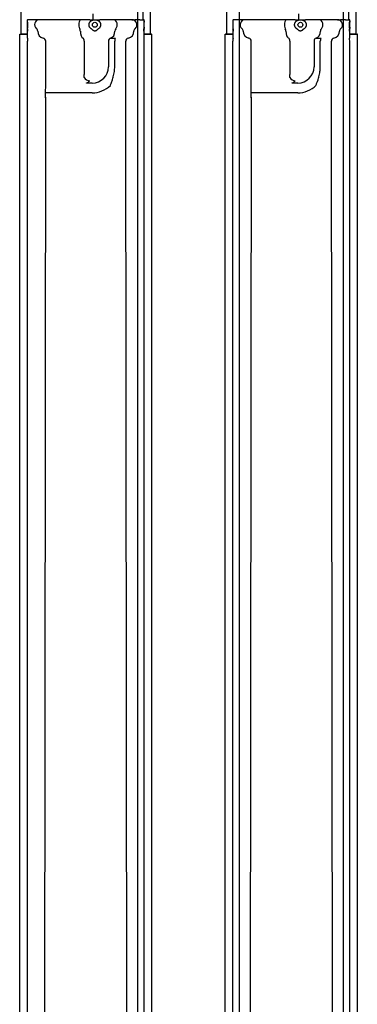
# Model space of a CAD drawing. Units: inches. Extents: x -1439 to 7832, y -2010 to 3394.
# Drawn here: x -1439 to -1221, y -36 to 600 of the extents above; entities that cross this region are included whole.
import ezdxf

# ---------------------------------------------------------------- set-up
doc = ezdxf.new("R2010")
doc.units = ezdxf.units.IN
doc.header["$LTSCALE"] = 20
doc.header["$MEASUREMENT"] = 0
for name, color, linetype in [('fd_4_manifold_top$0$module_top', 7, 'Continuous'), ('modules_hor', 7, 'Continuous'), ('modules_ver_real', 7, 'Continuous')]:
    doc.layers.add(name, color=color, linetype=linetype)

# ---------------------------------------------------------------- blocks, each defined once
blk = doc.blocks.new('fd_4_manifold_top')
at = {"layer": 'fd_4_manifold_top$0$module_top'}
for p, q in [((359.65, 1090.34), (1485.12, 1090.34)), ((1485.12, 1090.24), (1485.12, 1090.34)), ((1485.12, 1090.24), (1485.12, 1085.8)), ((1485.42, 1089.41), (1485.42, 1085.4)), ((1485.42, 1089.41), (1625.22, 1089.41)), ((359.85, 1085.38), (1480.65, 1085.38)), ((1485.12, 1085.8), (1485.12, 1085.65)), ((1485.12, 1085.65), (1485.12, 1085.52)), ((1485.12, 1085.52), (1485.56, 1085.34)), ((1488.08, 1085.34), (1488.1, 1085.39)), ((1489.62, 1085.41), (1488.8, 1085.41)), ((1489.71, 1085.24), (1489.62, 1085.41)), ((1492.92, 1085.41), (1492.83, 1085.24)), ((1493.73, 1085.41), (1492.92, 1085.41)), ((1494.43, 1085.39), (1494.5, 1085.24)), ((1494.51, 1082.72), (1494.51, 1085.24)), ((1494.64, 1084.24), (1494.51, 1084.3)), ((1444.12, 1073.54), (402.03, 1074.82)), ((1494.51, 1077.49), (1494.51, 1079.49)), ((1494.51, 1063.49), (1494.51, 1077.49)), ((1444.12, 1073.55), (1444.12, 1073.54)), ((1444.12, 1073.55), (1447.27, 1073.55)), ((1444.12, 1073.54), (1444.12, 1073.54)), ((1447.27, 1063.49), (1447.27, 1073.55)), ((1451.83, 1073.49), (1480.65, 1073.49)), ((1447.27, 1043.42), (1447.27, 1063.49)), ((1494.51, 1052.5), (1494.51, 1063.49)), ((1494.64, 1063.47), (1494.51, 1063.47)), ((1494.51, 1050.5), (1494.51, 1052.5)), ((1494.51, 1045.02), (1494.51, 1050.5)), ((1453.59, 1043.42), (1453.59, 1047.21)), ((1457.12, 1048.51), (1459.12, 1048.51)), ((1480.65, 1048.51), (1459.12, 1048.51)), ((1488.57, 1043.83), (1488.57, 1043.83)), ((1489.93, 1045.32), (1489.93, 1045.32)), ((1492.54, 1045.32), (1492.54, 1045.32)), ((1493.76, 1043.93), (1493.76, 1043.93)), ((1494.12, 1042.94), (1494.12, 1042.94)), ((1494.51, 1045.02), (1494.51, 1038.42)), ((1498.2, 1042.94), (1494.51, 1042.94)), ((1488.58, 1039.6), (1488.58, 1039.6)), ((1494.51, 1041.42), (1494.64, 1041.42)), ((1494.51, 1029.73), (1494.51, 1038.42)), ((1480.65, 1032.89), (1464.12, 1032.89)), ((1482.62, 1031.58), (1482.62, 1028.37)), ((1464.12, 1028.84), (1480.65, 1028.84)), ((1494.51, 1027.71), (1494.51, 1029.73)), ((1494.51, 1017.69), (1494.51, 1027.71)), ((410.76, 1020.42), (1444.47, 1021.68)), ((1444.47, 1021.68), (1452.03, 1021.68)), ((1464.12, 1021.69), (1480.65, 1021.69)), ((1494.51, 1017.69), (1494.51, 1015.74)), ((1494.51, 1012.51), (1494.51, 1009.99)), ((359.65, 1004.89), (1485.12, 1004.89)), ((359.85, 1009.85), (1480.65, 1009.85)), ((1485.56, 1009.89), (1485.12, 1009.71)), ((1485.12, 1009.71), (1485.12, 1009.58)), ((1485.12, 1009.58), (1485.12, 1009.43)), ((1485.12, 1009.43), (1485.12, 1004.99)), ((1485.12, 1004.89), (1485.12, 1004.99)), ((1485.42, 1009.83), (1485.42, 1005.82)), ((1485.42, 1005.75), (1485.42, 1005.82)), ((1485.42, 1005.75), (1617.32, 1005.75)), ((1488.08, 1009.89), (1488.1, 1009.85)), ((1489.62, 1009.82), (1488.8, 1009.82)), ((1489.71, 1009.99), (1489.62, 1009.82)), ((1492.92, 1009.82), (1492.83, 1009.99)), ((1493.73, 1009.82), (1492.92, 1009.82)), ((1494.43, 1009.85), (1494.5, 1009.99)), ((1494.64, 1010.99), (1494.51, 1010.93)), ((1494.51, 1010.43), (1600.19, 1010.43))]:
    blk.add_line(p, q, dxfattribs=at)
blk.add_circle((1491.22, 1041.72), 1.58, dxfattribs=at)
for centre, radius, start, end in [((1464.12, 1043.42), 16.85, 180, 224.16861), ((1464.12, 1043.42), 10.53, 180, 270), ((1459.12, 1045.02), 4.02, 119.8085, 180)]:
    blk.add_arc(centre, radius, start, end, dxfattribs=at)
for centre, major_axis, ratio, start_param, end_param in [((1480.65, 1085.31), (2, 0), 0.034921, 0.170782, 1.570796), ((1486.82, 1085.35), (4.26, 0), 0.034921, 3.312375, 4.759955), ((1486.82, 1085.35), (1.26, 0), 0.034921, 3.228859, 6.265732), ((1487.12, 1085.13), (2, 0), 0.034921, 0.655694, 1.618362), ((1488.8, 1085.38), (-0.7, 0), 0.034921, 4.712389, 6.265732), ((1491.27, 1085.24), (3.24, 0), 0.034921, 3.797286, 6.300639), ((1491.27, 1077.49), (3.24, 0), 0.999848, 0, 2.485899), ((1491.27, 1085.24), (1.56, 0), 0.034921, 3.159046, 6.265732), ((1493.73, 1085.38), (-0.7, 0), 0.034921, 3.159046, 4.712389), ((1480.65, 1075.49), (2, 0), 0.999848, 4.712389, 6.112403), ((1486.82, 1074.42), (-4.26, 0), 0.999848, 4.664823, 6.112403), ((1487.12, 1080.68), (2, 0), 0.999848, 4.664823, 5.627492), ((1444.01, 1026.15), (-1.1, 47.39), 0.887455, 6.244659, 6.254488), ((1444.53, 1088.54), (-0.75, -14.98), 0.790771, 0.028545, 0.06339), ((1451.83, 1070.49), (0.05, 3), 0.688072, 0.024107, 0.024128), ((1480.65, 1049.51), (2, 0), 0.498888, 4.712389, 6.112403), ((1486.82, 1048.97), (-4.26, 0), 0.498888, 4.664823, 6.112403), ((1487.12, 1052.1), (2, 0), 0.498888, 4.664823, 5.627492), ((1491.27, 1050.5), (3.24, 0), 0.498888, 0, 2.485899), ((1495.18, 1041.72), (-1, 0), 0.00001, 5.89138, 6.020086), ((1480.65, 1031.31), (2, 0), 0.789824, 0.170782, 1.570796), ((1486.82, 1032.15), (-4.26, 0), 0.789824, 0.170782, 1.618362), ((1480.65, 1028.28), (2, 0), 0.284532, 0.170782, 1.570796), ((1487.12, 1027.21), (2, 0), 0.789824, 0.655694, 1.618362), ((1491.27, 1029.73), (3.24, 0), 0.789824, 3.797286, 6.283185), ((1480.65, 1019.69), (2, 0), 0.999848, 0.170782, 1.570796), ((1486.82, 1020.76), (-4.26, 0), 0.999848, 0.170782, 1.618362), ((1491.27, 1017.69), (3.24, 0), 0.999848, 3.797286, 6.283185), ((1487.12, 1014.5), (2, 0), 0.999848, 0.655694, 1.618362), ((1480.65, 1009.92), (-2, 0), 0.034921, 1.570796, 2.970811), ((1486.82, 1009.89), (-4.26, 0), 0.034921, 4.664823, 6.112403), ((1486.82, 1009.89), (1.26, 0), 0.034921, 0.017453, 3.054326), ((1487.12, 1010.1), (-2, 0), 0.034921, 1.52323, 2.485899), ((1488.8, 1009.85), (0.7, 0), 0.034921, 3.159046, 4.712389), ((1491.27, 1009.99), (3.24, 0), 0.034921, 6.265732, 8.769084), ((1491.27, 1009.99), (1.56, 0), 0.034921, 0.017453, 3.124139), ((1493.73, 1009.85), (0.7, 0), 0.034921, 4.712389, 6.265732)]:
    blk.add_ellipse(centre, major_axis=major_axis, ratio=ratio, start_param=start_param, end_param=end_param, dxfattribs=at)
for points, knots in [([(1494.49, 1080.01), (1494.49, 1080.15), (1494.49, 1080.29), (1494.49, 1080.43), (1494.49, 1080.56), (1494.5, 1080.69), (1494.5, 1080.82), (1494.5, 1080.94), (1494.5, 1081.07), (1494.5, 1081.18), (1494.5, 1081.3), (1494.5, 1081.41), (1494.5, 1081.52), (1494.5, 1081.63), (1494.5, 1081.74), (1494.5, 1081.85), (1494.5, 1081.96), (1494.5, 1082.07), (1494.5, 1082.18), (1494.5, 1082.3), (1494.51, 1082.41), (1494.51, 1082.52), (1494.51, 1082.59), (1494.51, 1082.66), (1494.51, 1082.72)], [0.0000038, 0.0000038, 0.0000038, 0.0000038, 0.1111111, 0.1111111, 0.1111111, 0.2222222, 0.2222222, 0.2222222, 0.3333333, 0.3333333, 0.3333333, 0.4444444, 0.4444444, 0.4444444, 0.5555556, 0.5555556, 0.5555556, 0.6666667, 0.6666667, 0.6666667, 0.7777778, 0.7777778, 0.7777778, 0.8467165, 0.8467165, 0.8467165, 0.8467165]), ([(1494.49, 1080.01), (1494.49, 1079.99), (1494.49, 1079.96), (1494.49, 1079.93), (1494.49, 1079.91), (1494.49, 1079.89), (1494.49, 1079.88), (1494.49, 1079.87), (1494.49, 1079.86), (1494.49, 1079.86)], [0, 0, 0, 0, 0.00654975, 0.00654975, 0.01165838, 0.01165838, 0.01647317, 0.01647317, 0.02286782, 0.02286782, 0.02286782, 0.02286782]), ([(1494.51, 1079.49), (1494.51, 1079.5), (1494.51, 1079.52), (1494.51, 1079.53), (1494.5, 1079.55), (1494.5, 1079.57), (1494.5, 1079.59), (1494.5, 1079.6), (1494.5, 1079.62), (1494.5, 1079.64), (1494.5, 1079.66), (1494.5, 1079.67), (1494.5, 1079.69), (1494.5, 1079.71), (1494.5, 1079.73), (1494.5, 1079.74), (1494.5, 1079.76), (1494.5, 1079.78), (1494.49, 1079.8), (1494.49, 1079.82), (1494.49, 1079.84), (1494.49, 1079.86)], [0.1520279, 0.1520279, 0.1520279, 0.1520279, 0.25, 0.25, 0.25, 0.375, 0.375, 0.375, 0.5, 0.5, 0.5, 0.625, 0.625, 0.625, 0.75, 0.75, 0.75, 0.875, 0.875, 0.875, 0.9999962, 0.9999962, 0.9999962, 0.9999962]), ([(1447.27, 1073.55), (1447.72, 1073.55), (1448.2, 1073.54), (1448.69, 1073.53), (1448.71, 1073.53), (1448.72, 1073.53), (1448.74, 1073.53), (1449.21, 1073.53), (1449.7, 1073.52), (1450.21, 1073.51), (1450.24, 1073.51), (1450.28, 1073.51), (1450.31, 1073.51), (1450.8, 1073.5), (1451.31, 1073.5), (1451.83, 1073.49)], [0, 0, 0, 0, 0.333333, 0.333333, 0.333333, 0.343936, 0.343936, 0.343936, 0.666667, 0.666667, 0.666667, 0.687837, 0.687837, 0.687837, 1, 1, 1, 1]), ([(1453.59, 1047.21), (1453.63, 1047.1), (1453.68, 1046.99), (1453.73, 1046.88), (1453.76, 1046.82), (1453.79, 1046.75), (1453.82, 1046.69), (1453.88, 1046.57), (1453.94, 1046.45), (1454.01, 1046.33), (1454.04, 1046.29), (1454.06, 1046.24), (1454.09, 1046.2), (1454.17, 1046.07), (1454.26, 1045.95), (1454.35, 1045.82), (1454.37, 1045.8), (1454.39, 1045.77), (1454.41, 1045.75), (1454.51, 1045.61), (1454.62, 1045.49), (1454.72, 1045.38), (1454.73, 1045.37), (1454.74, 1045.35), (1454.75, 1045.34), (1454.87, 1045.22), (1454.98, 1045.11), (1455.09, 1045.02)], [0.0000323, 0.0000323, 0.0000323, 0.0000323, 0.1262074, 0.1262074, 0.1262074, 0.2, 0.2, 0.2, 0.3449151, 0.3449151, 0.3449151, 0.4, 0.4, 0.4, 0.5633794, 0.5633794, 0.5633794, 0.6, 0.6, 0.6, 0.7818051, 0.7818051, 0.7818051, 0.8, 0.8, 0.8, 1, 1, 1, 1]), ([(1488.7, 1043.93), (1488.65, 1043.9), (1488.6, 1043.85), (1488.55, 1043.81), (1488.49, 1043.76), (1488.44, 1043.72), (1488.38, 1043.66), (1488.32, 1043.61), (1488.25, 1043.55), (1488.19, 1043.48), (1488.13, 1043.42), (1488.07, 1043.35), (1488, 1043.28), (1487.94, 1043.2), (1487.88, 1043.13), (1487.82, 1043.05), (1487.77, 1042.96), (1487.71, 1042.88), (1487.66, 1042.79), (1487.62, 1042.71), (1487.57, 1042.62), (1487.54, 1042.53), (1487.5, 1042.44), (1487.47, 1042.35), (1487.44, 1042.26), (1487.42, 1042.17), (1487.4, 1042.08), (1487.39, 1041.99), (1487.37, 1041.9), (1487.37, 1041.81), (1487.37, 1041.72)], [0, 0, 0, 0, 0.1, 0.1, 0.1, 0.2, 0.2, 0.2, 0.3, 0.3, 0.3, 0.4, 0.4, 0.4, 0.5, 0.5, 0.5, 0.6, 0.6, 0.6, 0.7, 0.7, 0.7, 0.8, 0.8, 0.8, 0.9, 0.9, 0.9, 1, 1, 1, 1]), ([(1489.5, 1045.02), (1489.43, 1044.95), (1489.36, 1044.88), (1489.29, 1044.8), (1489.22, 1044.73), (1489.15, 1044.64), (1489.09, 1044.55), (1489.02, 1044.46), (1488.95, 1044.37), (1488.89, 1044.26), (1488.82, 1044.16), (1488.76, 1044.05), (1488.7, 1043.93)], [0.0000388, 0.0000388, 0.0000388, 0.0000388, 0.25, 0.25, 0.25, 0.5, 0.5, 0.5, 0.75, 0.75, 0.75, 0.9999903, 0.9999903, 0.9999903, 0.9999903]), ([(1492.96, 1045.02), (1492.87, 1045.09), (1492.78, 1045.16), (1492.69, 1045.22), (1492.6, 1045.28), (1492.51, 1045.33), (1492.42, 1045.38), (1492.33, 1045.43), (1492.24, 1045.47), (1492.15, 1045.5), (1492.07, 1045.54), (1491.98, 1045.57), (1491.89, 1045.59), (1491.8, 1045.62), (1491.71, 1045.63), (1491.63, 1045.65), (1491.54, 1045.66), (1491.45, 1045.67), (1491.36, 1045.68), (1491.28, 1045.68), (1491.19, 1045.68), (1491.1, 1045.68), (1491.01, 1045.67), (1490.93, 1045.66), (1490.84, 1045.65), (1490.75, 1045.64), (1490.66, 1045.62), (1490.58, 1045.59), (1490.49, 1045.57), (1490.4, 1045.54), (1490.31, 1045.5), (1490.22, 1045.47), (1490.13, 1045.43), (1490.04, 1045.38), (1489.95, 1045.33), (1489.86, 1045.28), (1489.77, 1045.22), (1489.68, 1045.16), (1489.59, 1045.09), (1489.5, 1045.02)], [0, 0, 0, 0, 0.076923, 0.076923, 0.076923, 0.153846, 0.153846, 0.153846, 0.230769, 0.230769, 0.230769, 0.307692, 0.307692, 0.307692, 0.384615, 0.384615, 0.384615, 0.461538, 0.461538, 0.461538, 0.538462, 0.538462, 0.538462, 0.615385, 0.615385, 0.615385, 0.692308, 0.692308, 0.692308, 0.769231, 0.769231, 0.769231, 0.846154, 0.846154, 0.846154, 0.923077, 0.923077, 0.923077, 1, 1, 1, 1]), ([(1494.26, 1041.72), (1494.26, 1041.72), (1494.26, 1041.73), (1494.26, 1041.73), (1494.26, 1041.79), (1494.26, 1041.85), (1494.26, 1041.91), (1494.26, 1041.93), (1494.26, 1041.94), (1494.25, 1041.96), (1494.25, 1042.01), (1494.25, 1042.07), (1494.24, 1042.13), (1494.24, 1042.16), (1494.24, 1042.18), (1494.24, 1042.21), (1494.23, 1042.26), (1494.23, 1042.31), (1494.22, 1042.36), (1494.22, 1042.4), (1494.21, 1042.44), (1494.2, 1042.49), (1494.2, 1042.53), (1494.19, 1042.57), (1494.18, 1042.61), (1494.17, 1042.67), (1494.16, 1042.72), (1494.15, 1042.78), (1494.15, 1042.81), (1494.14, 1042.85), (1494.13, 1042.88), (1494.12, 1042.95), (1494.1, 1043.02), (1494.08, 1043.09), (1494.07, 1043.11), (1494.07, 1043.13), (1494.06, 1043.15), (1494.04, 1043.24), (1494.01, 1043.32), (1493.98, 1043.42), (1493.98, 1043.42), (1493.97, 1043.43), (1493.97, 1043.44), (1493.93, 1043.54), (1493.9, 1043.64), (1493.85, 1043.74), (1493.85, 1043.75), (1493.84, 1043.75), (1493.84, 1043.76), (1493.8, 1043.86), (1493.75, 1043.96), (1493.69, 1044.07), (1493.68, 1044.09), (1493.67, 1044.11), (1493.65, 1044.13), (1493.6, 1044.22), (1493.54, 1044.32), (1493.48, 1044.41), (1493.46, 1044.45), (1493.43, 1044.48), (1493.4, 1044.52), (1493.35, 1044.6), (1493.29, 1044.67), (1493.23, 1044.73), (1493.19, 1044.79), (1493.14, 1044.83), (1493.1, 1044.88), (1493.05, 1044.93), (1493.01, 1044.97), (1492.96, 1045.02)], [0, 0, 0, 0, 0.006532, 0.006532, 0.006532, 0.083333, 0.083333, 0.083333, 0.101509, 0.101509, 0.101509, 0.166667, 0.166667, 0.166667, 0.19654, 0.19654, 0.19654, 0.25, 0.25, 0.25, 0.291399, 0.291399, 0.291399, 0.333333, 0.333333, 0.333333, 0.386776, 0.386776, 0.386776, 0.416667, 0.416667, 0.416667, 0.481663, 0.481663, 0.481663, 0.5, 0.5, 0.5, 0.576793, 0.576793, 0.576793, 0.583333, 0.583333, 0.583333, 0.666667, 0.666667, 0.666667, 0.671566, 0.671566, 0.671566, 0.75, 0.75, 0.75, 0.766516, 0.766516, 0.766516, 0.833333, 0.833333, 0.833333, 0.861966, 0.861966, 0.861966, 0.916667, 0.916667, 0.916667, 0.957588, 0.957588, 0.957588, 1, 1, 1, 1]), ([(1487.37, 1041.72), (1487.37, 1041.69), (1487.37, 1041.66), (1487.37, 1041.64), (1487.37, 1041.58), (1487.38, 1041.51), (1487.39, 1041.45), (1487.39, 1041.42), (1487.39, 1041.39), (1487.4, 1041.36), (1487.41, 1041.3), (1487.42, 1041.24), (1487.44, 1041.17), (1487.45, 1041.14), (1487.46, 1041.11), (1487.47, 1041.08), (1487.49, 1041.02), (1487.51, 1040.96), (1487.53, 1040.9), (1487.55, 1040.87), (1487.56, 1040.84), (1487.58, 1040.8), (1487.61, 1040.75), (1487.63, 1040.69), (1487.66, 1040.64), (1487.68, 1040.6), (1487.7, 1040.57), (1487.73, 1040.53), (1487.76, 1040.48), (1487.79, 1040.43), (1487.82, 1040.39), (1487.85, 1040.35), (1487.87, 1040.32), (1487.9, 1040.28), (1487.93, 1040.24), (1487.97, 1040.19), (1488, 1040.15), (1488.03, 1040.12), (1488.06, 1040.09), (1488.09, 1040.05), (1488.12, 1040.02), (1488.16, 1039.98), (1488.19, 1039.95), (1488.22, 1039.92), (1488.25, 1039.88), (1488.28, 1039.86), (1488.32, 1039.83), (1488.35, 1039.8), (1488.38, 1039.77), (1488.41, 1039.74), (1488.44, 1039.71), (1488.47, 1039.69), (1488.5, 1039.66), (1488.52, 1039.64), (1488.55, 1039.62), (1488.58, 1039.6), (1488.61, 1039.57), (1488.64, 1039.55), (1488.66, 1039.53), (1488.68, 1039.51), (1488.7, 1039.5)], [0, 0, 0, 0, 0.028444, 0.028444, 0.028444, 0.1, 0.1, 0.1, 0.13158, 0.13158, 0.13158, 0.2, 0.2, 0.2, 0.234669, 0.234669, 0.234669, 0.3, 0.3, 0.3, 0.33772, 0.33772, 0.33772, 0.4, 0.4, 0.4, 0.440842, 0.440842, 0.440842, 0.5, 0.5, 0.5, 0.543962, 0.543962, 0.543962, 0.6, 0.6, 0.6, 0.647059, 0.647059, 0.647059, 0.7, 0.7, 0.7, 0.750196, 0.750196, 0.750196, 0.8, 0.8, 0.8, 0.853254, 0.853254, 0.853254, 0.9, 0.9, 0.9, 0.956309, 0.956309, 0.956309, 1, 1, 1, 1]), ([(1488.7, 1039.5), (1488.76, 1039.38), (1488.88, 1039.16), (1489.08, 1038.87), (1489.29, 1038.62), (1489.43, 1038.48), (1489.5, 1038.42)], [0.0000096, 0.0000096, 0.0000096, 0.0000096, 0.25, 0.5, 0.75, 0.999918, 0.999918, 0.999918, 0.999918]), ([(1489.5, 1038.42), (1489.54, 1038.38), (1489.58, 1038.35), (1489.62, 1038.32), (1489.67, 1038.28), (1489.72, 1038.24), (1489.77, 1038.21), (1489.82, 1038.18), (1489.87, 1038.15), (1489.92, 1038.12), (1489.96, 1038.09), (1490, 1038.07), (1490.04, 1038.05), (1490.1, 1038.02), (1490.16, 1037.99), (1490.21, 1037.97), (1490.24, 1037.95), (1490.28, 1037.94), (1490.31, 1037.93), (1490.38, 1037.9), (1490.44, 1037.88), (1490.51, 1037.86), (1490.53, 1037.85), (1490.55, 1037.84), (1490.58, 1037.84), (1490.65, 1037.82), (1490.72, 1037.8), (1490.8, 1037.79), (1490.81, 1037.79), (1490.83, 1037.78), (1490.84, 1037.78), (1490.92, 1037.77), (1491.01, 1037.76), (1491.09, 1037.76), (1491.09, 1037.76), (1491.1, 1037.75), (1491.1, 1037.75), (1491.19, 1037.75), (1491.28, 1037.75), (1491.36, 1037.75), (1491.37, 1037.76), (1491.37, 1037.76), (1491.38, 1037.76), (1491.46, 1037.76), (1491.54, 1037.77), (1491.63, 1037.78), (1491.64, 1037.78), (1491.65, 1037.79), (1491.67, 1037.79), (1491.74, 1037.8), (1491.81, 1037.82), (1491.89, 1037.84), (1491.91, 1037.85), (1491.93, 1037.85), (1491.96, 1037.86), (1492.02, 1037.88), (1492.09, 1037.9), (1492.15, 1037.93), (1492.19, 1037.94), (1492.22, 1037.95), (1492.25, 1037.97), (1492.31, 1037.99), (1492.36, 1038.02), (1492.42, 1038.05), (1492.46, 1038.07), (1492.51, 1038.09), (1492.55, 1038.12), (1492.59, 1038.15), (1492.64, 1038.18), (1492.69, 1038.21), (1492.74, 1038.25), (1492.79, 1038.28), (1492.84, 1038.32), (1492.88, 1038.35), (1492.92, 1038.38), (1492.96, 1038.42)], [0, 0, 0, 0, 0.033653, 0.033653, 0.033653, 0.076923, 0.076923, 0.076923, 0.118391, 0.118391, 0.118391, 0.153846, 0.153846, 0.153846, 0.203217, 0.203217, 0.203217, 0.230769, 0.230769, 0.230769, 0.288078, 0.288078, 0.288078, 0.307692, 0.307692, 0.307692, 0.372852, 0.372852, 0.372852, 0.384615, 0.384615, 0.384615, 0.457692, 0.457692, 0.457692, 0.461538, 0.461538, 0.461538, 0.538462, 0.538462, 0.538462, 0.542535, 0.542535, 0.542535, 0.615385, 0.615385, 0.615385, 0.627317, 0.627317, 0.627317, 0.692308, 0.692308, 0.692308, 0.712177, 0.712177, 0.712177, 0.769231, 0.769231, 0.769231, 0.796957, 0.796957, 0.796957, 0.846154, 0.846154, 0.846154, 0.881833, 0.881833, 0.881833, 0.923077, 0.923077, 0.923077, 0.966558, 0.966558, 0.966558, 1, 1, 1, 1]), ([(1492.96, 1038.42), (1493.05, 1038.5), (1493.14, 1038.59), (1493.23, 1038.7), (1493.32, 1038.8), (1493.4, 1038.91), (1493.48, 1039.02), (1493.56, 1039.14), (1493.63, 1039.25), (1493.69, 1039.36), (1493.75, 1039.47), (1493.8, 1039.58), (1493.85, 1039.69), (1493.89, 1039.79), (1493.93, 1039.89), (1493.97, 1039.99), (1494, 1040.09), (1494.03, 1040.18), (1494.06, 1040.28), (1494.09, 1040.37), (1494.11, 1040.46), (1494.13, 1040.55), (1494.15, 1040.64), (1494.17, 1040.73), (1494.18, 1040.81), (1494.2, 1040.9), (1494.21, 1040.98), (1494.22, 1041.06), (1494.23, 1041.14), (1494.24, 1041.22), (1494.24, 1041.29), (1494.25, 1041.37), (1494.25, 1041.44), (1494.26, 1041.51), (1494.26, 1041.58), (1494.26, 1041.65), (1494.26, 1041.72)], [0, 0, 0, 0, 0.083333, 0.083333, 0.083333, 0.166667, 0.166667, 0.166667, 0.25, 0.25, 0.25, 0.333333, 0.333333, 0.333333, 0.416667, 0.416667, 0.416667, 0.5, 0.5, 0.5, 0.583333, 0.583333, 0.583333, 0.666667, 0.666667, 0.666667, 0.75, 0.75, 0.75, 0.833333, 0.833333, 0.833333, 0.916667, 0.916667, 0.916667, 1, 1, 1, 1]), ([(1452.03, 1031.68), (1452.31, 1031.57), (1452.6, 1031.46), (1452.91, 1031.34), (1453.01, 1031.3), (1453.1, 1031.26), (1453.2, 1031.23), (1453.53, 1031.1), (1453.88, 1030.97), (1454.24, 1030.84), (1454.33, 1030.81), (1454.42, 1030.77), (1454.5, 1030.74), (1454.9, 1030.6), (1455.32, 1030.45), (1455.76, 1030.31), (1455.83, 1030.29), (1455.9, 1030.26), (1455.98, 1030.24), (1456.45, 1030.08), (1456.95, 1029.93), (1457.46, 1029.79), (1457.51, 1029.78), (1457.56, 1029.76), (1457.61, 1029.75), (1458.15, 1029.61), (1458.7, 1029.47), (1459.24, 1029.36), (1459.26, 1029.36), (1459.28, 1029.35), (1459.31, 1029.35), (1459.87, 1029.23), (1460.42, 1029.14), (1460.96, 1029.06), (1460.97, 1029.06), (1460.97, 1029.06), (1460.98, 1029.06), (1461.51, 1028.99), (1462.04, 1028.93), (1462.56, 1028.9), (1462.59, 1028.9), (1462.62, 1028.89), (1462.65, 1028.89), (1463.15, 1028.86), (1463.64, 1028.84), (1464.12, 1028.84)], [0.000006, 0.000006, 0.000006, 0.000006, 0.0951516, 0.0951516, 0.0951516, 0.125, 0.125, 0.125, 0.2262196, 0.2262196, 0.2262196, 0.25, 0.25, 0.25, 0.3575161, 0.3575161, 0.3575161, 0.375, 0.375, 0.375, 0.488858, 0.488858, 0.488858, 0.5, 0.5, 0.5, 0.6199651, 0.6199651, 0.6199651, 0.625, 0.625, 0.625, 0.75, 0.75, 0.75, 0.751131, 0.751131, 0.751131, 0.875, 0.875, 0.875, 0.8823382, 0.8823382, 0.8823382, 1, 1, 1, 1]), ([(1452.03, 1021.68), (1452.55, 1021.68), (1453.07, 1021.68), (1453.6, 1021.68), (1454.13, 1021.68), (1454.67, 1021.68), (1455.21, 1021.68), (1455.76, 1021.68), (1456.31, 1021.68), (1456.87, 1021.68), (1457.42, 1021.68), (1457.99, 1021.68), (1458.53, 1021.69), (1459.08, 1021.69), (1459.61, 1021.69), (1460.11, 1021.69), (1460.61, 1021.69), (1461.08, 1021.69), (1461.54, 1021.69), (1461.99, 1021.69), (1462.43, 1021.69), (1462.86, 1021.69), (1463.29, 1021.69), (1463.71, 1021.69), (1464.12, 1021.69)], [0, 0, 0, 0, 0.125, 0.125, 0.125, 0.25, 0.25, 0.25, 0.375, 0.375, 0.375, 0.5, 0.5, 0.5, 0.625, 0.625, 0.625, 0.75, 0.75, 0.75, 0.875, 0.875, 0.875, 1, 1, 1, 1]), ([(1494.49, 1015.37), (1494.49, 1015.39), (1494.49, 1015.41), (1494.49, 1015.43), (1494.5, 1015.45), (1494.5, 1015.47), (1494.5, 1015.49), (1494.5, 1015.51), (1494.5, 1015.52), (1494.5, 1015.54), (1494.5, 1015.56), (1494.5, 1015.57), (1494.5, 1015.59), (1494.5, 1015.61), (1494.5, 1015.63), (1494.5, 1015.64), (1494.5, 1015.66), (1494.5, 1015.68), (1494.51, 1015.7), (1494.51, 1015.71), (1494.51, 1015.73), (1494.51, 1015.74)], [0.0000037, 0.0000037, 0.0000037, 0.0000037, 0.125, 0.125, 0.125, 0.25, 0.25, 0.25, 0.375, 0.375, 0.375, 0.5, 0.5, 0.5, 0.625, 0.625, 0.625, 0.75, 0.75, 0.75, 0.8485291, 0.8485291, 0.8485291, 0.8485291]), ([(1494.49, 1015.37), (1494.49, 1015.37), (1494.49, 1015.36), (1494.49, 1015.35), (1494.49, 1015.34), (1494.49, 1015.32), (1494.49, 1015.3), (1494.49, 1015.27), (1494.49, 1015.25), (1494.49, 1015.22)], [0, 0, 0, 0, 0.00655005, 0.00655005, 0.01165857, 0.01165857, 0.01647326, 0.01647326, 0.02286803, 0.02286803, 0.02286803, 0.02286803]), ([(1494.51, 1012.51), (1494.51, 1012.58), (1494.51, 1012.64), (1494.51, 1012.71), (1494.51, 1012.83), (1494.5, 1012.94), (1494.5, 1013.05), (1494.5, 1013.16), (1494.5, 1013.27), (1494.5, 1013.38), (1494.5, 1013.49), (1494.5, 1013.6), (1494.5, 1013.71), (1494.5, 1013.82), (1494.5, 1013.93), (1494.5, 1014.05), (1494.5, 1014.17), (1494.5, 1014.29), (1494.5, 1014.41), (1494.5, 1014.54), (1494.49, 1014.67), (1494.49, 1014.81), (1494.49, 1014.94), (1494.49, 1015.08), (1494.49, 1015.22)], [0.1532063, 0.1532063, 0.1532063, 0.1532063, 0.2222222, 0.2222222, 0.2222222, 0.3333333, 0.3333333, 0.3333333, 0.4444444, 0.4444444, 0.4444444, 0.5555556, 0.5555556, 0.5555556, 0.6666667, 0.6666667, 0.6666667, 0.7777778, 0.7777778, 0.7777778, 0.8888889, 0.8888889, 0.8888889, 0.9999965, 0.9999965, 0.9999965, 0.9999965])]:
    blk.add_open_spline(points, degree=3, knots=knots, dxfattribs=at)
for points in [[(1494.46, 1080.06), (1494.46, 1080.06), (1494.46, 1080.06), (1494.46, 1080.06)], [(1494, 1043.36), (1494, 1043.36), (1494, 1043.36), (1494, 1043.36)], [(1494.46, 1015.17), (1494.46, 1015.17), (1494.46, 1015.17), (1494.46, 1015.17)]]:
    blk.add_open_spline(points, degree=3, dxfattribs=at)
blk.add_rational_spline([(1492.92, 1045.05), (1492.92, 1045.05), (1492.92, 1045.05)], [1.00062860128, 1.00062859884, 1.00062859641], degree=2, dxfattribs=at)

msp = doc.modelspace()

# ---------------------------------------------------------------- linework, layer by layer
at = {"layer": 'modules_hor'}
for p, q in [((-1363, 850.44), (-1363, -1936.86)), ((-1296.95, -1936.86), (-1296.95, 850.44)), ((-1230, 850.44), (-1230, -1936.86))]:
    msp.add_line(p, q, dxfattribs=at)

# ---------------------------------------------------------------- block references
at = {"layer": 'modules_ver_real', "rotation": 90}
for p in [(-348.88, -894.34), (-215.88, -894.34)]:
    msp.add_blockref('fd_4_manifold_top', p, dxfattribs=at)

doc.saveas('drawing.dxf')
